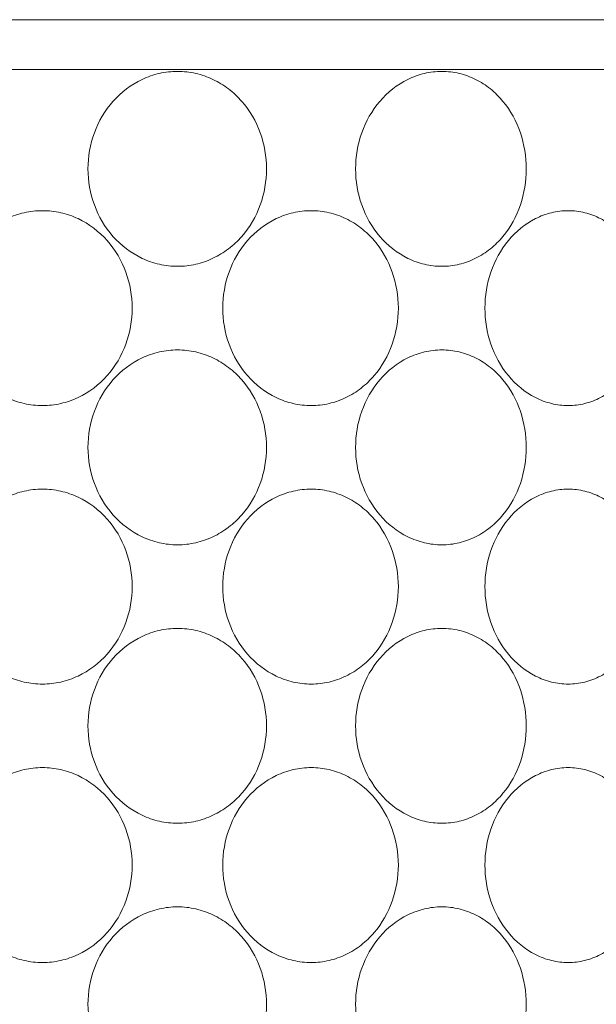
# Model space of a CAD drawing. Units: millimetres. Extents: x 135 to 1026, y -146 to 484.
# Drawn here: x 210 to 216, y 125 to 135 of the extents above; entities that cross this region are included whole.
import ezdxf

# ---------------------------------------------------------------- set-up
doc = ezdxf.new("R2010")
doc.units = ezdxf.units.MM
doc.header["$LTSCALE"] = 23.1
doc.layers.add('細線', color=7, linetype='CONTINUOUS', lineweight=9)

msp = doc.modelspace()

# ---------------------------------------------------------------- linework, layer by layer
at = {"layer": '細線'}
for p, q in [((197.5284, 134.8135), (222.5284, 134.8135)), ((197.0284, 134.3135), (223.0284, 134.3135))]:
    msp.add_line(p, q, dxfattribs=at)
for points, knots in [([(211.3873, 132.3337), (211.326, 132.3337), (211.203, 132.3476), (210.97, 132.4279), (210.7191, 132.6195), (210.5295, 132.9438), (210.4648, 133.3135), (210.5295, 133.6832), (210.7191, 134.0076), (210.97, 134.1991), (211.203, 134.2794), (211.326, 134.2933), (211.3873, 134.2933)], [0, 0, 0, 0, 0.062496, 0.125097, 0.24985, 0.374874, 0.499999, 0.625124, 0.750149, 0.874903, 0.937504, 1, 1, 1, 1]), ([(211.3873, 134.2933), (211.4485, 134.2933), (211.5712, 134.2795), (211.7458, 134.219), (211.9034, 134.1225), (212.0825, 133.9541), (212.2396, 133.6826), (212.3027, 133.3135), (212.2396, 132.9444), (212.0825, 132.6729), (211.9034, 132.5046), (211.7458, 132.4081), (211.5712, 132.3475), (211.4485, 132.3337), (211.3873, 132.3337)], [0, 0, 0, 0, 0.062501, 0.124952, 0.187396, 0.249908, 0.374735, 0.499999, 0.625263, 0.750091, 0.812604, 0.875048, 0.9375, 1, 1, 1, 1]), ([(214.0457, 132.3337), (213.987, 132.3337), (213.8686, 132.3477), (213.6436, 132.4287), (213.4014, 132.6217), (213.2191, 132.9451), (213.1567, 133.3135), (213.2191, 133.6819), (213.4014, 134.0054), (213.6436, 134.1983), (213.8686, 134.2793), (213.987, 134.2933), (214.0457, 134.2933)], [0, 0, 0, 0, 0.060936, 0.122433, 0.246564, 0.372771, 0.500002, 0.627234, 0.75344, 0.877569, 0.939064, 1, 1, 1, 1]), ([(214.0457, 134.2933), (214.1041, 134.2933), (214.2214, 134.2795), (214.388, 134.2187), (214.5377, 134.1219), (214.708, 133.9525), (214.8554, 133.6802), (214.914, 133.3135), (214.8554, 132.9468), (214.708, 132.6745), (214.5377, 132.5051), (214.388, 132.4083), (214.2214, 132.3475), (214.1041, 132.3337), (214.0457, 132.3337)], [0, 0, 0, 0, 0.06109, 0.122284, 0.183847, 0.246048, 0.372017, 0.500002, 0.627987, 0.753955, 0.816156, 0.877718, 0.93891, 1, 1, 1, 1]), ([(210.0284, 130.9337), (209.9669, 130.9337), (209.8434, 130.9476), (209.6097, 131.0278), (209.3584, 131.2193), (209.1688, 131.5438), (209.1043, 131.9135), (209.1688, 132.2832), (209.3584, 132.6077), (209.6097, 132.7992), (209.8434, 132.8795), (209.9669, 132.8933), (210.0284, 132.8933)], [0, 0, 0, 0, 0.062718, 0.125433, 0.250158, 0.375024, 0.500001, 0.624978, 0.749843, 0.874566, 0.937281, 1, 1, 1, 1]), ([(210.0284, 132.8933), (210.09, 132.8933), (210.2135, 132.8795), (210.4472, 132.7992), (210.6985, 132.6077), (210.888, 132.2832), (210.9526, 131.9135), (210.888, 131.5438), (210.6985, 131.2193), (210.4472, 131.0278), (210.2135, 130.9476), (210.09, 130.9337), (210.0284, 130.9337)], [0, 0, 0, 0, 0.062718, 0.125433, 0.250158, 0.375024, 0.500001, 0.624978, 0.749843, 0.874566, 0.937281, 1, 1, 1, 1]), ([(212.7313, 130.9337), (212.671, 130.9337), (212.5497, 130.9476), (212.3195, 131.0282), (212.0717, 131.2202), (211.8845, 131.5442), (211.8205, 131.9135), (211.8845, 132.2828), (212.0717, 132.6068), (212.3195, 132.7988), (212.5496, 132.8794), (212.671, 132.8933), (212.7313, 132.8933)], [0, 0, 0, 0, 0.061912, 0.124103, 0.248654, 0.374125, 0.500001, 0.625877, 0.751347, 0.875896, 0.938087, 1, 1, 1, 1]), ([(212.7313, 132.8933), (212.7914, 132.8933), (212.9121, 132.8795), (213.0835, 132.8189), (213.238, 132.7223), (213.4137, 132.5535), (213.5669, 132.2816), (213.6281, 131.9135), (213.5669, 131.5454), (213.4137, 131.2736), (213.238, 131.1048), (213.0835, 131.0081), (212.9121, 130.9475), (212.7914, 130.9337), (212.7313, 130.9337)], [0, 0, 0, 0, 0.061998, 0.123968, 0.186064, 0.248436, 0.373682, 0.500001, 0.62632, 0.751564, 0.813936, 0.876031, 0.938002, 1, 1, 1, 1]), ([(215.316, 130.9337), (215.2595, 130.9337), (215.1454, 130.9478), (214.9277, 131.0294), (214.6938, 131.2237), (214.5186, 131.5464), (214.4586, 131.9135), (214.5186, 132.2806), (214.6938, 132.6033), (214.9277, 132.7976), (215.1454, 132.8792), (215.2595, 132.8933), (215.316, 132.8933)], [0, 0, 0, 0, 0.059605, 0.120053, 0.243502, 0.370771, 0.500001, 0.629231, 0.756498, 0.879946, 0.940395, 1, 1, 1, 1]), ([(215.316, 132.8933), (215.3721, 132.8933), (215.4851, 132.8795), (215.6448, 132.8185), (215.7881, 132.7215), (215.9512, 132.5512), (216.0912, 132.2785), (216.1464, 131.9135), (216.0912, 131.5485), (215.9512, 131.2758), (215.7881, 131.1055), (215.6448, 131.0086), (215.4851, 130.9476), (215.3721, 130.9337), (215.316, 130.9337)], [0, 0, 0, 0, 0.059816, 0.11987, 0.180701, 0.242673, 0.369706, 0.500001, 0.630296, 0.757328, 0.819299, 0.880129, 0.940184, 1, 1, 1, 1]), ([(211.3873, 129.5337), (211.326, 129.5337), (211.203, 129.5476), (210.97, 129.6279), (210.7191, 129.8195), (210.5295, 130.1438), (210.4648, 130.5135), (210.5295, 130.8832), (210.7191, 131.2076), (210.97, 131.3991), (211.203, 131.4794), (211.326, 131.4933), (211.3873, 131.4933)], [0, 0, 0, 0, 0.062496, 0.125097, 0.24985, 0.374874, 0.499999, 0.625124, 0.750149, 0.874903, 0.937504, 1, 1, 1, 1]), ([(211.3873, 131.4933), (211.4485, 131.4933), (211.5712, 131.4795), (211.7458, 131.419), (211.9034, 131.3225), (212.0825, 131.1541), (212.2396, 130.8826), (212.3027, 130.5135), (212.2396, 130.1444), (212.0825, 129.8729), (211.9034, 129.7046), (211.7458, 129.6081), (211.5712, 129.5475), (211.4485, 129.5337), (211.3873, 129.5337)], [0, 0, 0, 0, 0.062501, 0.124952, 0.187396, 0.249908, 0.374735, 0.499999, 0.625263, 0.750091, 0.812604, 0.875048, 0.9375, 1, 1, 1, 1]), ([(214.0457, 129.5337), (213.987, 129.5337), (213.8686, 129.5477), (213.6436, 129.6287), (213.4014, 129.8217), (213.2191, 130.1451), (213.1567, 130.5135), (213.2191, 130.8819), (213.4014, 131.2054), (213.6436, 131.3983), (213.8686, 131.4793), (213.987, 131.4933), (214.0457, 131.4933)], [0, 0, 0, 0, 0.060936, 0.122433, 0.246564, 0.372771, 0.500002, 0.627234, 0.75344, 0.877569, 0.939064, 1, 1, 1, 1]), ([(214.0457, 131.4933), (214.1041, 131.4933), (214.2214, 131.4795), (214.388, 131.4187), (214.5377, 131.3219), (214.708, 131.1525), (214.8554, 130.8802), (214.914, 130.5135), (214.8554, 130.1468), (214.708, 129.8745), (214.5377, 129.7051), (214.388, 129.6083), (214.2214, 129.5475), (214.1041, 129.5337), (214.0457, 129.5337)], [0, 0, 0, 0, 0.06109, 0.122284, 0.183847, 0.246048, 0.372017, 0.500002, 0.627987, 0.753955, 0.816156, 0.877718, 0.93891, 1, 1, 1, 1]), ([(210.0284, 128.1337), (209.9669, 128.1337), (209.8434, 128.1476), (209.6097, 128.2278), (209.3584, 128.4193), (209.1688, 128.7438), (209.1043, 129.1135), (209.1688, 129.4832), (209.3584, 129.8077), (209.6097, 129.9992), (209.8434, 130.0795), (209.9669, 130.0933), (210.0284, 130.0933)], [0, 0, 0, 0, 0.062718, 0.125433, 0.250158, 0.375024, 0.500001, 0.624978, 0.749843, 0.874566, 0.937281, 1, 1, 1, 1]), ([(210.0284, 130.0933), (210.09, 130.0933), (210.2135, 130.0795), (210.4472, 129.9992), (210.6985, 129.8077), (210.888, 129.4832), (210.9526, 129.1135), (210.888, 128.7438), (210.6985, 128.4193), (210.4472, 128.2278), (210.2135, 128.1476), (210.09, 128.1337), (210.0284, 128.1337)], [0, 0, 0, 0, 0.062718, 0.125433, 0.250158, 0.375024, 0.500001, 0.624978, 0.749843, 0.874566, 0.937281, 1, 1, 1, 1]), ([(212.7313, 128.1337), (212.671, 128.1337), (212.5497, 128.1476), (212.3195, 128.2282), (212.0717, 128.4202), (211.8845, 128.7442), (211.8205, 129.1135), (211.8845, 129.4828), (212.0717, 129.8068), (212.3195, 129.9988), (212.5496, 130.0794), (212.671, 130.0933), (212.7313, 130.0933)], [0, 0, 0, 0, 0.061912, 0.124103, 0.248654, 0.374125, 0.500001, 0.625877, 0.751347, 0.875896, 0.938087, 1, 1, 1, 1]), ([(212.7313, 130.0933), (212.7914, 130.0933), (212.9121, 130.0795), (213.0835, 130.0189), (213.238, 129.9223), (213.4137, 129.7535), (213.5669, 129.4816), (213.6281, 129.1135), (213.5669, 128.7454), (213.4137, 128.4736), (213.238, 128.3048), (213.0835, 128.2081), (212.9121, 128.1475), (212.7914, 128.1337), (212.7313, 128.1337)], [0, 0, 0, 0, 0.061998, 0.123968, 0.186064, 0.248436, 0.373682, 0.500001, 0.62632, 0.751564, 0.813936, 0.876031, 0.938002, 1, 1, 1, 1]), ([(215.316, 128.1337), (215.2595, 128.1337), (215.1454, 128.1478), (214.9277, 128.2294), (214.6938, 128.4237), (214.5186, 128.7464), (214.4586, 129.1135), (214.5186, 129.4806), (214.6938, 129.8033), (214.9277, 129.9976), (215.1454, 130.0792), (215.2595, 130.0933), (215.316, 130.0933)], [0, 0, 0, 0, 0.059605, 0.120053, 0.243502, 0.370771, 0.500001, 0.629231, 0.756498, 0.879946, 0.940395, 1, 1, 1, 1]), ([(215.316, 130.0933), (215.3721, 130.0933), (215.4851, 130.0795), (215.6448, 130.0185), (215.7881, 129.9215), (215.9512, 129.7512), (216.0912, 129.4785), (216.1464, 129.1135), (216.0912, 128.7485), (215.9512, 128.4758), (215.7881, 128.3055), (215.6448, 128.2086), (215.4851, 128.1476), (215.3721, 128.1337), (215.316, 128.1337)], [0, 0, 0, 0, 0.059816, 0.11987, 0.180701, 0.242673, 0.369706, 0.500001, 0.630296, 0.757328, 0.819299, 0.880129, 0.940184, 1, 1, 1, 1]), ([(211.3873, 126.7337), (211.326, 126.7337), (211.203, 126.7476), (210.97, 126.8279), (210.7191, 127.0195), (210.5295, 127.3438), (210.4648, 127.7135), (210.5295, 128.0832), (210.7191, 128.4076), (210.97, 128.5991), (211.203, 128.6794), (211.326, 128.6933), (211.3873, 128.6933)], [0, 0, 0, 0, 0.062496, 0.125097, 0.24985, 0.374874, 0.499999, 0.625124, 0.750149, 0.874903, 0.937504, 1, 1, 1, 1]), ([(211.3873, 128.6933), (211.4485, 128.6933), (211.5712, 128.6795), (211.7458, 128.619), (211.9034, 128.5225), (212.0825, 128.3541), (212.2396, 128.0826), (212.3027, 127.7135), (212.2396, 127.3444), (212.0825, 127.0729), (211.9034, 126.9046), (211.7458, 126.8081), (211.5712, 126.7475), (211.4485, 126.7337), (211.3873, 126.7337)], [0, 0, 0, 0, 0.062501, 0.124952, 0.187396, 0.249908, 0.374735, 0.499999, 0.625263, 0.750091, 0.812604, 0.875048, 0.9375, 1, 1, 1, 1]), ([(214.0457, 126.7337), (213.987, 126.7337), (213.8686, 126.7477), (213.6436, 126.8287), (213.4014, 127.0217), (213.2191, 127.3451), (213.1567, 127.7135), (213.2191, 128.0819), (213.4014, 128.4054), (213.6436, 128.5983), (213.8686, 128.6793), (213.987, 128.6933), (214.0457, 128.6933)], [0, 0, 0, 0, 0.060936, 0.122433, 0.246564, 0.372771, 0.500002, 0.627234, 0.75344, 0.877569, 0.939064, 1, 1, 1, 1]), ([(214.0457, 128.6933), (214.1041, 128.6933), (214.2214, 128.6795), (214.388, 128.6187), (214.5377, 128.5219), (214.708, 128.3525), (214.8554, 128.0802), (214.914, 127.7135), (214.8554, 127.3468), (214.708, 127.0745), (214.5377, 126.9051), (214.388, 126.8083), (214.2214, 126.7475), (214.1041, 126.7337), (214.0457, 126.7337)], [0, 0, 0, 0, 0.06109, 0.122284, 0.183847, 0.246048, 0.372017, 0.500002, 0.627987, 0.753955, 0.816156, 0.877718, 0.93891, 1, 1, 1, 1]), ([(210.0284, 125.3337), (209.9669, 125.3337), (209.8434, 125.3476), (209.6097, 125.4278), (209.3584, 125.6193), (209.1688, 125.9438), (209.1043, 126.3135), (209.1688, 126.6832), (209.3584, 127.0077), (209.6097, 127.1992), (209.8434, 127.2795), (209.9669, 127.2933), (210.0284, 127.2933)], [0, 0, 0, 0, 0.062718, 0.125433, 0.250158, 0.375024, 0.500001, 0.624978, 0.749843, 0.874566, 0.937281, 1, 1, 1, 1]), ([(210.0284, 127.2933), (210.09, 127.2933), (210.2135, 127.2795), (210.4472, 127.1992), (210.6985, 127.0077), (210.888, 126.6832), (210.9526, 126.3135), (210.888, 125.9438), (210.6985, 125.6193), (210.4472, 125.4278), (210.2135, 125.3476), (210.09, 125.3337), (210.0284, 125.3337)], [0, 0, 0, 0, 0.062718, 0.125433, 0.250158, 0.375024, 0.500001, 0.624978, 0.749843, 0.874566, 0.937281, 1, 1, 1, 1]), ([(212.7313, 125.3337), (212.671, 125.3337), (212.5497, 125.3476), (212.3195, 125.4282), (212.0717, 125.6202), (211.8845, 125.9442), (211.8205, 126.3135), (211.8845, 126.6828), (212.0717, 127.0068), (212.3195, 127.1988), (212.5496, 127.2794), (212.671, 127.2933), (212.7313, 127.2933)], [0, 0, 0, 0, 0.061912, 0.124103, 0.248654, 0.374125, 0.500001, 0.625877, 0.751347, 0.875896, 0.938087, 1, 1, 1, 1]), ([(212.7313, 127.2933), (212.7914, 127.2933), (212.9121, 127.2795), (213.0835, 127.2189), (213.238, 127.1223), (213.4137, 126.9535), (213.5669, 126.6816), (213.6281, 126.3135), (213.5669, 125.9454), (213.4137, 125.6736), (213.238, 125.5048), (213.0835, 125.4081), (212.9121, 125.3475), (212.7914, 125.3337), (212.7313, 125.3337)], [0, 0, 0, 0, 0.061998, 0.123968, 0.186064, 0.248436, 0.373682, 0.500001, 0.62632, 0.751564, 0.813936, 0.876031, 0.938002, 1, 1, 1, 1]), ([(215.316, 125.3337), (215.2595, 125.3337), (215.1454, 125.3478), (214.9277, 125.4294), (214.6938, 125.6237), (214.5186, 125.9464), (214.4586, 126.3135), (214.5186, 126.6806), (214.6938, 127.0033), (214.9277, 127.1976), (215.1454, 127.2792), (215.2595, 127.2933), (215.316, 127.2933)], [0, 0, 0, 0, 0.059605, 0.120053, 0.243502, 0.370771, 0.500001, 0.629231, 0.756498, 0.879946, 0.940395, 1, 1, 1, 1]), ([(215.316, 127.2933), (215.3721, 127.2933), (215.4851, 127.2795), (215.6448, 127.2185), (215.7881, 127.1215), (215.9512, 126.9512), (216.0912, 126.6785), (216.1464, 126.3135), (216.0912, 125.9485), (215.9512, 125.6758), (215.7881, 125.5055), (215.6448, 125.4086), (215.4851, 125.3476), (215.3721, 125.3337), (215.316, 125.3337)], [0, 0, 0, 0, 0.059816, 0.11987, 0.180701, 0.242673, 0.369706, 0.500001, 0.630296, 0.757328, 0.819299, 0.880129, 0.940184, 1, 1, 1, 1]), ([(211.3873, 123.9337), (211.326, 123.9337), (211.203, 123.9476), (210.97, 124.0279), (210.7191, 124.2195), (210.5295, 124.5438), (210.4648, 124.9135), (210.5295, 125.2832), (210.7191, 125.6076), (210.97, 125.7991), (211.203, 125.8794), (211.326, 125.8933), (211.3873, 125.8933)], [0, 0, 0, 0, 0.062496, 0.125097, 0.24985, 0.374874, 0.499999, 0.625124, 0.750149, 0.874903, 0.937504, 1, 1, 1, 1]), ([(211.3873, 125.8933), (211.4485, 125.8933), (211.5712, 125.8795), (211.7458, 125.819), (211.9034, 125.7225), (212.0825, 125.5541), (212.2396, 125.2826), (212.3027, 124.9135), (212.2396, 124.5444), (212.0825, 124.2729), (211.9034, 124.1046), (211.7458, 124.0081), (211.5712, 123.9475), (211.4485, 123.9337), (211.3873, 123.9337)], [0, 0, 0, 0, 0.062501, 0.124952, 0.187396, 0.249908, 0.374735, 0.499999, 0.625263, 0.750091, 0.812604, 0.875048, 0.9375, 1, 1, 1, 1]), ([(214.0457, 123.9337), (213.987, 123.9337), (213.8686, 123.9477), (213.6436, 124.0287), (213.4014, 124.2217), (213.2191, 124.5451), (213.1567, 124.9135), (213.2191, 125.2819), (213.4014, 125.6054), (213.6436, 125.7983), (213.8686, 125.8793), (213.987, 125.8933), (214.0457, 125.8933)], [0, 0, 0, 0, 0.060936, 0.122433, 0.246564, 0.372771, 0.500002, 0.627234, 0.75344, 0.877569, 0.939064, 1, 1, 1, 1]), ([(214.0457, 125.8933), (214.1041, 125.8933), (214.2214, 125.8795), (214.388, 125.8187), (214.5377, 125.7219), (214.708, 125.5525), (214.8554, 125.2802), (214.914, 124.9135), (214.8554, 124.5468), (214.708, 124.2745), (214.5377, 124.1051), (214.388, 124.0083), (214.2214, 123.9475), (214.1041, 123.9337), (214.0457, 123.9337)], [0, 0, 0, 0, 0.06109, 0.122284, 0.183847, 0.246048, 0.372017, 0.500002, 0.627987, 0.753955, 0.816156, 0.877718, 0.93891, 1, 1, 1, 1])]:
    msp.add_open_spline(points, degree=3, knots=knots, dxfattribs=at)

doc.saveas('drawing.dxf')
